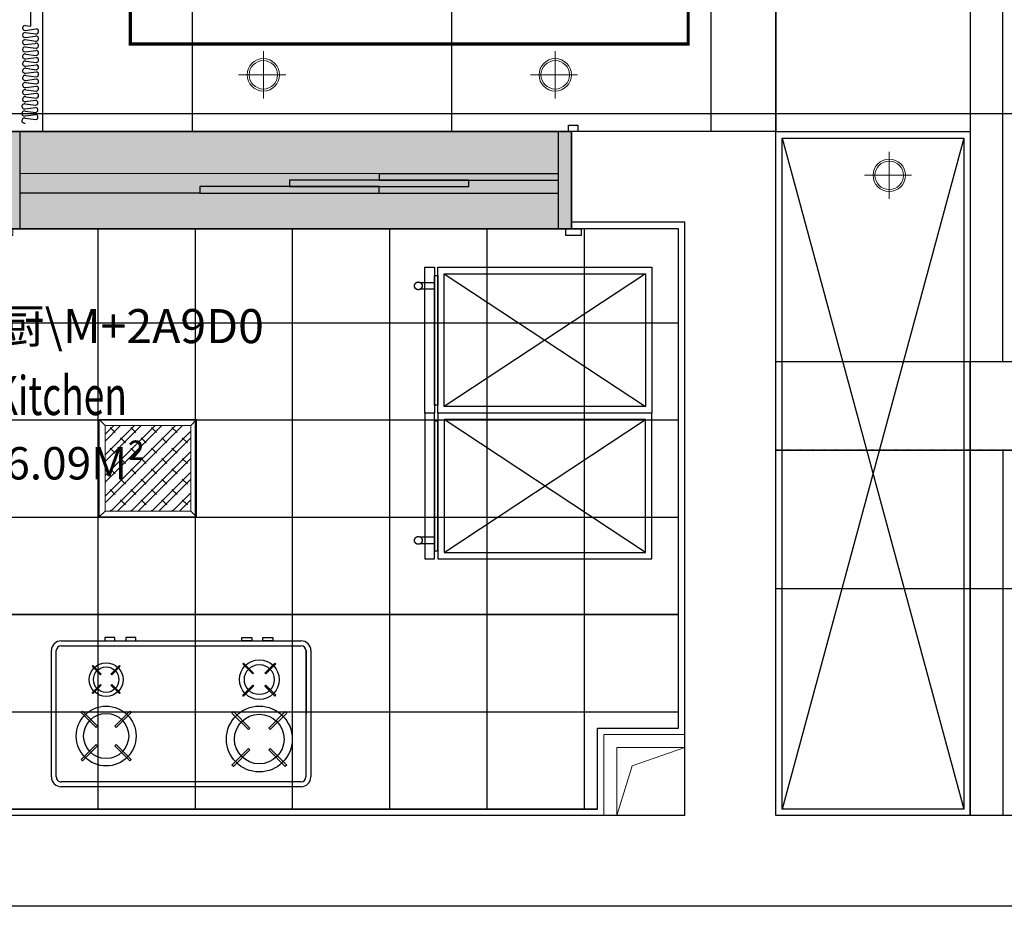
# Model space of a CAD drawing. Units: millimetres. Extents: x -60620972 to -60384893, y 5464910 to 5556615.
# Drawn here: x -60589650 to -60586613, y 5492442 to 5495177 of the extents above; entities that cross this region are included whole.
import ezdxf

# ---------------------------------------------------------------- set-up
doc = ezdxf.new("R2010")
doc.units = ezdxf.units.MM
doc.header["$LTSCALE"] = 1000
for name, pattern in [('ACAD_ISO02W100', [15, 12, -3]), ('ACAD_ISO03W100', [30, 12, -18]), ('CENTER2', [1.125, 0.75, -0.125, 0.125, -0.125]), ('HIDDEN', [0.375, 0.25, -0.125])]:
    doc.linetypes.add(name, pattern=pattern)
for name, color, linetype in [('A-01承重墙体', 5, 'Continuous'), ('A-04梁位线', 1, 'ACAD_ISO02W100'), ('B-10厨具、卫浴设备', 251, 'Continuous'), ('B平面-01固定家具', 51, 'Continuous'), ('B平面-02活动家具', 8, 'Continuous'), ('B平面-08固定家具', 51, 'Continuous'), ('C-02灯具', 60, 'Continuous'), ('C天花-01天花造型线', 30, 'Continuous'), ('C天花-02天花灯具线', 60, 'Continuous'), ('D-2地坪图', 250, 'Continuous'), ('I文字-01平面室内文字', 51, 'Continuous'), ('完成面', 250, 'Continuous')]:
    doc.layers.add(name, color=color, linetype=linetype)
for name, color, linetype, lineweight in [('A建筑-02非承重墙', 150, 'Continuous', 13), ('B-05门以及门套', 60, 'Continuous', 9), ('B平面-10厨具、卫浴设备', 251, 'Continuous', 9)]:
    doc.layers.add(name, color=color, linetype=linetype, lineweight=lineweight)
doc.styles.add('hh0001', font='txt', dxfattribs={"width": 0.7})
doc.styles.add('細明體', font='txt')
pattern_1 = [(0, (-60590908.1, 5492741.7), (0, 300), []), (90, (-60590908.1, 5492741.7), (-300, 2e-14), [])]

# ---------------------------------------------------------------- blocks, each defined once
blk = doc.blocks.new('456465465465465464')
at = {"layer": 'C-02灯具', "lineweight": 0, "ltscale": 0.5}
for p, q in [((-60693574.6, 5598727.2), (-60693574.6, 5599027.2)), ((-60693574.6, 5599027.2), (-60693274.6, 5599027.2)), ((-60693274.6, 5599027.2), (-60693274.6, 5598727.2)), ((-60693274.6, 5598727.2), (-60693574.6, 5598727.2))]:
    blk.add_line(p, q, dxfattribs=at)
at = {"layer": 'C-02灯具', "color": 251, "lineweight": 0, "ltscale": 0.5}
for p, q in [((-60693556.6, 5599009.2), (-60693574.6, 5599027.2)), ((-60693292.6, 5599009.2), (-60693274.6, 5599027.2)), ((-60693317.8, 5599009.2), (-60693556.6, 5598770.4)), ((-60693381.4, 5599009.2), (-60693556.6, 5598834.1)), ((-60693445.1, 5599009.2), (-60693556.6, 5598897.7)), ((-60693508.7, 5599009.2), (-60693556.6, 5598961.3)), ((-60693339, 5599009.2), (-60693556.6, 5598791.6)), ((-60693402.6, 5599009.2), (-60693556.6, 5598855.3)), ((-60693466.3, 5599009.2), (-60693556.6, 5598918.9)), ((-60693529.9, 5599009.2), (-60693556.6, 5598982.6)), ((-60693556.6, 5598745.2), (-60693556.6, 5599009.2)), ((-60693556.6, 5599009.2), (-60693292.6, 5599009.2)), ((-60693541.2, 5599003), (-60693525.5, 5598987.3)), ((-60693292.6, 5598992), (-60693539.4, 5598745.2)), ((-60693477.6, 5599003), (-60693461.9, 5598987.3)), ((-60693413.9, 5599003), (-60693398.2, 5598987.3)), ((-60693350.3, 5599003), (-60693334.6, 5598987.3)), ((-60693292.6, 5599009.2), (-60693292.6, 5598745.2)), ((-60693292.6, 5598970.8), (-60693518.2, 5598745.2)), ((-60693509.4, 5598971.2), (-60693493.7, 5598955.5)), ((-60693445.8, 5598971.2), (-60693430.1, 5598955.5)), ((-60693382.1, 5598971.2), (-60693366.4, 5598955.5)), ((-60693318.5, 5598971.2), (-60693302.8, 5598955.5)), ((-60693541.2, 5598939.4), (-60693525.5, 5598923.7)), ((-60693477.6, 5598939.4), (-60693461.9, 5598923.7)), ((-60693292.6, 5598928.4), (-60693475.7, 5598745.2)), ((-60693413.9, 5598939.4), (-60693398.2, 5598923.7)), ((-60693350.3, 5598939.4), (-60693334.6, 5598923.7)), ((-60693509.4, 5598907.5), (-60693493.7, 5598891.9)), ((-60693292.6, 5598907.1), (-60693454.5, 5598745.2)), ((-60693445.8, 5598907.5), (-60693430.1, 5598891.9)), ((-60693382.1, 5598907.5), (-60693366.4, 5598891.9)), ((-60693318.5, 5598907.5), (-60693302.8, 5598891.9)), ((-60693541.2, 5598875.7), (-60693525.5, 5598860)), ((-60693477.6, 5598875.7), (-60693461.9, 5598860)), ((-60693413.9, 5598875.7), (-60693398.2, 5598860)), ((-60693292.6, 5598864.7), (-60693412.1, 5598745.2)), ((-60693350.3, 5598875.7), (-60693334.6, 5598860)), ((-60693509.4, 5598843.9), (-60693493.7, 5598828.2)), ((-60693445.8, 5598843.9), (-60693430.1, 5598828.2)), ((-60693292.6, 5598843.5), (-60693390.9, 5598745.2)), ((-60693382.1, 5598843.9), (-60693366.4, 5598828.2)), ((-60693318.5, 5598843.9), (-60693302.8, 5598828.2)), ((-60693541.2, 5598812.1), (-60693525.5, 5598796.4)), ((-60693477.6, 5598812.1), (-60693461.9, 5598796.4)), ((-60693413.9, 5598812.1), (-60693398.2, 5598796.4)), ((-60693350.3, 5598812.1), (-60693334.6, 5598796.4)), ((-60693292.6, 5598801.1), (-60693348.4, 5598745.2)), ((-60693509.4, 5598780.3), (-60693493.7, 5598764.6)), ((-60693445.8, 5598780.3), (-60693430.1, 5598764.6)), ((-60693382.1, 5598780.3), (-60693366.4, 5598764.6)), ((-60693292.6, 5598779.9), (-60693327.2, 5598745.2)), ((-60693318.5, 5598780.3), (-60693302.8, 5598764.6)), ((-60693556.6, 5598745.2), (-60693574.6, 5598727.2)), ((-60693292.6, 5598745.2), (-60693556.6, 5598745.2)), ((-60693541.2, 5598748.4), (-60693538, 5598745.2)), ((-60693477.6, 5598748.4), (-60693474.3, 5598745.2)), ((-60693413.9, 5598748.4), (-60693410.7, 5598745.2)), ((-60693350.3, 5598748.4), (-60693347.1, 5598745.2)), ((-60693292.6, 5598745.2), (-60693274.6, 5598727.2))]:
    blk.add_line(p, q, dxfattribs=at)
blk = doc.blocks.new('1312313')
at = {"color": 250}
for p, q in [((-60767746.3, 5494831.7), (-60767746.3, 5494851.7)), ((-60767746.3, 5494851.7), (-60767717.7, 5494851.7)), ((-60767717.7, 5494851.7), (-60767717.7, 5494831.7)), ((-60769437.5, 5494831.7), (-60769460.1, 5494831.7)), ((-60769437.6, 5494531.7), (-60769437.5, 5494831.7)), ((-60769437.5, 5494831.7), (-60767777.6, 5494831.7)), ((-60767777.5, 5494531.7), (-60767777.6, 5494831.7)), ((-60767777.6, 5494831.7), (-60767755.1, 5494831.7)), ((-60767755.1, 5494831.7), (-60767755.1, 5494831.7)), ((-60767755.1, 5494831.7), (-60767746.3, 5494831.7)), ((-60767717.7, 5494831.7), (-60767737.6, 5494831.7)), ((-60767737.6, 5494831.7), (-60767737.6, 5494531.7)), ((-60767107.6, 5494831.7), (-60766507.6, 5494831.7)), ((-60767107.6, 5492721.7), (-60767107.6, 5494831.7)), ((-60767087.6, 5494811.7), (-60766527.6, 5494811.7)), ((-60767087.6, 5492741.7), (-60767087.6, 5494811.7)), ((-60766527.6, 5494811.7), (-60767087.6, 5492741.7)), ((-60767087.6, 5494811.7), (-60766527.6, 5492741.7)), ((-60766527.6, 5494811.7), (-60766527.6, 5492741.7)), ((-60766507.6, 5494831.7), (-60766507.6, 5492721.7)), ((-60768330.6, 5494701.7), (-60769437.6, 5494702.2)), ((-60768054.1, 5494681.7), (-60768607.1, 5494681.7)), ((-60768607.1, 5494681.7), (-60768607.1, 5494661.7)), ((-60767777.6, 5494701.7), (-60768330.6, 5494701.7)), ((-60768330.6, 5494701.7), (-60768330.6, 5494681.7)), ((-60768330.6, 5494681.7), (-60767777.6, 5494681.7)), ((-60768054.1, 5494661.7), (-60768054.1, 5494681.7)), ((-60767777.6, 5494681.7), (-60767777.6, 5494701.7)), ((-60768330.6, 5494661.7), (-60768883.6, 5494661.7)), ((-60768883.6, 5494661.7), (-60768883.6, 5494641.7)), ((-60768607.1, 5494661.7), (-60768054.1, 5494661.7)), ((-60768330.6, 5494641.7), (-60768330.6, 5494661.7)), ((-60768883.6, 5494641.7), (-60769437.6, 5494641.9)), ((-60768883.6, 5494641.7), (-60768330.6, 5494641.7)), ((-60768330.6, 5494641.7), (-60767777.6, 5494641.9)), ((-60769460.2, 5494531.7), (-60769437.6, 5494531.7)), ((-60767777.5, 5494531.7), (-60769437.6, 5494531.7)), ((-60767755, 5494531.7), (-60767777.5, 5494531.7)), ((-60767755, 5494511.3), (-60767755, 5494531.7)), ((-60767737.6, 5494531.7), (-60767737.6, 5494551.7)), ((-60767407.6, 5494531.7), (-60767737.6, 5494531.7)), ((-60767737.6, 5494531.7), (-60767707.6, 5494531.7)), ((-60767707.6, 5494531.7), (-60767707.6, 5494511.3)), ((-60767407.6, 5492991.7), (-60767407.6, 5494531.7)), ((-60767707.6, 5494511.3), (-60767755, 5494511.3)), ((-60768189.7, 5493963.1), (-60768189.7, 5494413.1)), ((-60768189.7, 5494413.1), (-60768159.7, 5494413.1)), ((-60768159.7, 5494413.1), (-60768159.7, 5493963.1)), ((-60768149.7, 5493963.1), (-60768149.7, 5494413.1)), ((-60768149.7, 5494413.1), (-60767489.7, 5494413.1)), ((-60767489.7, 5494413.1), (-60767489.7, 5493963.1)), ((-60768159.7, 5493988.1), (-60768159.7, 5494388.1)), ((-60768159.7, 5494388.1), (-60768149.7, 5494388.1)), ((-60768149.7, 5494388.1), (-60768149.7, 5493988.1)), ((-60768129.7, 5493983.1), (-60768129.7, 5494393.1)), ((-60768129.7, 5494393.1), (-60767509.7, 5494393.1)), ((-60767509.7, 5494393.1), (-60768129.7, 5493983.1)), ((-60768129.7, 5494393.1), (-60767509.7, 5493983.1)), ((-60767509.7, 5494393.1), (-60767509.7, 5493983.1)), ((-60768203, 5494365.6), (-60768159.7, 5494365.6)), ((-60768159.7, 5494365.6), (-60768159.7, 5494345.6)), ((-60768159.7, 5494345.6), (-60768203, 5494345.6)), ((-60768149.7, 5493988.1), (-60768159.7, 5493988.1)), ((-60767509.7, 5493983.1), (-60768129.7, 5493983.1)), ((-60768159.7, 5493963.1), (-60768189.7, 5493963.1)), ((-60768159.7, 5493963.1), (-60768189.7, 5493963.1)), ((-60768189.7, 5493963.1), (-60768189.7, 5493513.1)), ((-60768159.7, 5493513.1), (-60768159.7, 5493963.1)), ((-60767489.7, 5493963.1), (-60768149.7, 5493963.1)), ((-60767489.7, 5493963.1), (-60768149.7, 5493963.1)), ((-60768149.7, 5493963.1), (-60768149.7, 5493513.1)), ((-60767489.7, 5493513.1), (-60767489.7, 5493963.1)), ((-60768149.7, 5493938.1), (-60768159.7, 5493938.1)), ((-60768159.7, 5493938.1), (-60768159.7, 5493538.1)), ((-60768149.7, 5493538.1), (-60768149.7, 5493938.1)), ((-60767509.7, 5493943.1), (-60768129.7, 5493943.1)), ((-60768129.7, 5493943.1), (-60768129.7, 5493533.1)), ((-60767509.7, 5493533.1), (-60768129.7, 5493943.1)), ((-60768129.7, 5493533.1), (-60767509.7, 5493943.1)), ((-60767509.7, 5493533.1), (-60767509.7, 5493943.1)), ((-60768159.7, 5493580.5), (-60768203, 5493580.5)), ((-60768203, 5493560.5), (-60768159.7, 5493560.5)), ((-60768159.7, 5493560.5), (-60768159.7, 5493580.5)), ((-60768159.7, 5493538.1), (-60768149.7, 5493538.1)), ((-60768129.7, 5493533.1), (-60767509.7, 5493533.1)), ((-60768189.7, 5493513.1), (-60768159.7, 5493513.1)), ((-60768149.7, 5493513.1), (-60767489.7, 5493513.1)), ((-60767407.6, 5493341.7), (-60770097.6, 5493341.7)), ((-60769311.1, 5493260.6), (-60768571.1, 5493260.6)), ((-60769145.2, 5493271.1), (-60769176.1, 5493271.1)), ((-60769176.1, 5493271.1), (-60769176.1, 5493260.6)), ((-60769176.1, 5493260.6), (-60769145.2, 5493260.6)), ((-60769145.2, 5493260.6), (-60769145.2, 5493271.1)), ((-60769081, 5493271.1), (-60769111.9, 5493271.1)), ((-60769111.9, 5493271.1), (-60769111.9, 5493260.6)), ((-60769111.9, 5493260.6), (-60769081, 5493260.6)), ((-60769081, 5493260.6), (-60769081, 5493271.1)), ((-60768753.9, 5493260.6), (-60768753.9, 5493271.1)), ((-60768753.9, 5493271.1), (-60768723, 5493271.1)), ((-60768723, 5493260.6), (-60768753.9, 5493260.6)), ((-60768723, 5493271.1), (-60768723, 5493260.6)), ((-60768689.7, 5493260.6), (-60768689.7, 5493271.1)), ((-60768689.7, 5493271.1), (-60768658.8, 5493271.1)), ((-60768658.8, 5493260.6), (-60768689.7, 5493260.6)), ((-60768658.8, 5493271.1), (-60768658.8, 5493260.6)), ((-60769341.2, 5492840.6), (-60769341.1, 5493230.6)), ((-60769326.2, 5492840.6), (-60769326.1, 5493230.6)), ((-60769311.1, 5493245.6), (-60768571.1, 5493245.6)), ((-60768556.1, 5493230.6), (-60768556.2, 5492840.6)), ((-60768541.1, 5493230.6), (-60768541.2, 5492840.6)), ((-60769215.8, 5493182.1), (-60769213.5, 5493184.4)), ((-60769189.7, 5493156), (-60769215.8, 5493182.1)), ((-60769213.5, 5493184.4), (-60769187.4, 5493158.3)), ((-60769157.5, 5493158.3), (-60769131.3, 5493184.4)), ((-60769129.1, 5493182.1), (-60769155.2, 5493156)), ((-60769131.3, 5493184.4), (-60769129.1, 5493182.1)), ((-60768751, 5493189.3), (-60768748.4, 5493191.9)), ((-60768720.3, 5493158.6), (-60768751, 5493189.3)), ((-60768748.4, 5493191.9), (-60768717.7, 5493161.2)), ((-60768682.5, 5493161.2), (-60768651.8, 5493191.9)), ((-60768649.2, 5493189.3), (-60768679.9, 5493158.6)), ((-60768651.8, 5493191.9), (-60768649.2, 5493189.3)), ((-60769187.4, 5493158.3), (-60769189.7, 5493156)), ((-60769155.2, 5493156), (-60769157.5, 5493158.3)), ((-60768717.7, 5493161.2), (-60768720.3, 5493158.6)), ((-60768679.9, 5493158.6), (-60768682.5, 5493161.2)), ((-60769215.8, 5493100), (-60769189.7, 5493126.1)), ((-60769187.4, 5493123.8), (-60769213.5, 5493097.7)), ((-60769189.7, 5493126.1), (-60769187.4, 5493123.8)), ((-60769157.5, 5493123.8), (-60769155.2, 5493126.1)), ((-60769131.3, 5493097.7), (-60769157.5, 5493123.8)), ((-60769155.2, 5493126.1), (-60769129.1, 5493099.9)), ((-60768751, 5493092.8), (-60768720.3, 5493123.4)), ((-60768717.7, 5493120.8), (-60768748.4, 5493090.1)), ((-60768720.3, 5493123.4), (-60768717.7, 5493120.8)), ((-60768682.5, 5493120.8), (-60768679.9, 5493123.4)), ((-60768651.9, 5493090.1), (-60768682.5, 5493120.8)), ((-60768679.9, 5493123.4), (-60768649.2, 5493092.7)), ((-60769213.5, 5493097.7), (-60769215.8, 5493100)), ((-60769129.1, 5493099.9), (-60769131.3, 5493097.7)), ((-60768748.4, 5493090.1), (-60768751, 5493092.8)), ((-60768649.2, 5493092.7), (-60768651.9, 5493090.1)), ((-60769249.2, 5493039.8), (-60769245.2, 5493043.8)), ((-60769245.2, 5493043.8), (-60769198.9, 5492997.5)), ((-60769145.9, 5492997.5), (-60769099.7, 5493043.8)), ((-60769099.7, 5493043.8), (-60769095.6, 5493039.8)), ((-60768784.6, 5493037.7), (-60768780.2, 5493042.2)), ((-60768780.2, 5493042.2), (-60768729.3, 5492991.2)), ((-60768671, 5492991.2), (-60768620, 5493042.2)), ((-60768620, 5493042.2), (-60768615.6, 5493037.7)), ((-60769203, 5492993.5), (-60769249.2, 5493039.8)), ((-60769095.6, 5493039.8), (-60769141.9, 5492993.5)), ((-60768733.7, 5492986.8), (-60768784.6, 5493037.7)), ((-60768615.6, 5493037.7), (-60768666.5, 5492986.8)), ((-60769198.9, 5492997.5), (-60769203, 5492993.5)), ((-60769141.9, 5492993.5), (-60769145.9, 5492997.5)), ((-60768729.3, 5492991.2), (-60768733.7, 5492986.8)), ((-60768666.5, 5492986.8), (-60768671, 5492991.2)), ((-60767657.6, 5492741.7), (-60767657.6, 5492991.7)), ((-60767657.6, 5492991.7), (-60767407.6, 5492991.7)), ((-60769249.2, 5492894.2), (-60769203, 5492940.5)), ((-60769198.9, 5492936.5), (-60769245.2, 5492890.2)), ((-60769203, 5492940.5), (-60769198.9, 5492936.5)), ((-60769145.9, 5492936.5), (-60769141.9, 5492940.5)), ((-60769099.7, 5492890.2), (-60769145.9, 5492936.5)), ((-60769141.9, 5492940.5), (-60769095.7, 5492894.2)), ((-60768784.6, 5492877.6), (-60768733.7, 5492928.5)), ((-60768729.3, 5492924.1), (-60768780.2, 5492873.2)), ((-60768733.7, 5492928.5), (-60768729.3, 5492924.1)), ((-60768671, 5492924.1), (-60768666.6, 5492928.5)), ((-60768620.1, 5492873.2), (-60768671, 5492924.1)), ((-60768666.6, 5492928.5), (-60768615.6, 5492877.6)), ((-60769245.2, 5492890.2), (-60769249.2, 5492894.2)), ((-60769095.7, 5492894.2), (-60769099.7, 5492890.2)), ((-60768780.2, 5492873.2), (-60768784.6, 5492877.6)), ((-60768615.6, 5492877.6), (-60768620.1, 5492873.2)), ((-60768571.2, 5492825.6), (-60769311.2, 5492825.6)), ((-60768571.2, 5492810.6), (-60769311.2, 5492810.6)), ((-60770697.6, 5492741.7), (-60767657.6, 5492741.7)), ((-60766527.6, 5492741.7), (-60767087.6, 5492741.7)), ((-60766507.6, 5492721.7), (-60767107.6, 5492721.7))]:
    blk.add_line(p, q, dxfattribs=at)
for centre, radius in [((-60768209.7, 5494355.6), 12), ((-60768209.7, 5493570.5), 12), ((-60769172.4, 5493141), 52.1), ((-60768700.1, 5493141), 61.2), ((-60769172.4, 5493141), 39.3), ((-60768700.1, 5493141), 46.2), ((-60769172.4, 5492967), 92.3), ((-60768700.1, 5492957.7), 101.6), ((-60769172.4, 5492967), 69.6), ((-60768700.1, 5492957.7), 76.6)]:
    blk.add_circle(centre, radius, dxfattribs=at)
for centre, radius, start, end in [((-60769311.1, 5493230.6), 30, 89.9954, 179.9954), ((-60768571.1, 5493230.6), 30, 359.9954, 89.9954), ((-60769311.1, 5493230.6), 15, 89.9954, 179.9954), ((-60768571.1, 5493230.6), 15, 359.9954, 89.9954), ((-60769311.2, 5492840.6), 30, 179.9954, 269.9954), ((-60769311.2, 5492840.6), 15, 179.9954, 269.9954), ((-60768571.2, 5492840.6), 15, 269.9954, 359.9954), ((-60768571.2, 5492840.6), 30, 269.9954, 359.9954)]:
    blk.add_arc(centre, radius, start, end, dxfattribs=at)

msp = doc.modelspace()

# ---------------------------------------------------------------- hatches: boundary and pattern name
at = {"layer": 'C天花-01天花造型线', "ltscale": 0.5}
h = msp.add_hatch(dxfattribs=at)
h.set_pattern_fill('_USER', color=8, scale=300, style=0, double=1, pattern_type=0)
h.set_pattern_definition(pattern_1)
h.paths.add_polyline_path([(-60587868.1, 5492741.7), (-60587868.1, 5492991.7), (-60587618.1, 5492991.7), (-60587618.1, 5494531.7), (-60587948.1, 5494531.7), (-60589728.1, 5494531.7), (-60590668.1, 5494531.7), (-60590668.1, 5494291.7), (-60590908.1, 5494291.7), (-60590908.1, 5492741.7)])
at = {"layer": 'D-2地坪图'}
h = msp.add_hatch(dxfattribs=at)
h.set_pattern_fill('AR-CONC', color=49, style=0, double=1)
h.set_pattern_definition([(50, (-60590008.1, 5492811.69), (182.1847, -15.939), [19.05, -209.55]), (355, (-60590008.1, 5492811.69), (-35.243, 191.0566), [15.24, -167.64]), (100.451, (-60589992.92, 5492810.36), (146.9425, 175.1167), [16.19, -178.09]), (46.1842, (-60590008.1, 5492862.49), (271.079, -42.0423), [28.575, -314.325]), (96.6356, (-60589985.5, 5492858.98), (237.404, 247.4256), [24.285, -267.135]), (351.184, (-60590008.1, 5492862.49), (237.405, 247.425), [22.86, -251.46]), (21, (-60589982.7, 5492849.79), (151.615, -102.2655), [19.05, -209.55]), (326, (-60589982.7, 5492849.79), (61.802, 184.188), [15.24, -167.64]), (71.4514, (-60589970.07, 5492841.26), (213.4165, 81.923), [16.19, -178.09]), (37.5, (-60590008.1, 5492811.685), (3.0886, 84.55504), [0, -165.608, 0, -170.18, 0, -168.275]), (7.5, (-60590008.1, 5492811.685), (66.8197, 100.1806), [0, -97.028, 0, -161.798, 0, -64.135]), (327.5, (-60590064.745, 5492811.685), (135.5906, -5.72874), [0, -63.5, 0, -198.12, 0, -262.89]), (317.5, (-60590090.14, 5492811.69), (148.1292, 25.4265), [0, -82.55, 0, -131.572, 0, -186.69])])
h.paths.add_polyline_path([(-60589728.1, 5496676.7), (-60590008.1, 5496676.7), (-60590008.1, 5495226.7), (-60589728.1, 5495226.7)])
h.paths.add_polyline_path([(-60587948.1, 5494531.7), (-60587948.1, 5494551.7), (-60587948.1, 5494831.7), (-60589728.1, 5494831.7), (-60589728.1, 5494551.7), (-60589728.1, 5494531.7)])
h.paths.add_polyline_path([(-60584908.1, 5493731.7), (-60585188.1, 5493731.7), (-60585188.1, 5492811.7), (-60584908.1, 5492811.7)])
h.paths.add_polyline_path([(-60586618.1, 5498331.7), (-60586378.1, 5498331.7), (-60586378.1, 5499361.7), (-60586618.1, 5499361.7)])
h.paths.add_polyline_path([(-60585108.1, 5499361.7), (-60585108.1, 5499671.7), (-60585878.1, 5499671.7), (-60585878.1, 5499651.7), (-60585878.1, 5499361.7)])
h.paths.add_polyline_path([(-60587348.1, 5499361.7), (-60587348.1, 5499651.7), (-60588228.1, 5499651.7), (-60588228.1, 5499361.7)])
h.paths.add_polyline_path([(-60587748.1, 5498201.7), (-60587728.1, 5498201.7), (-60587628.1, 5498201.7), (-60587628.1, 5499361.7), (-60587748.1, 5499361.7)])
h.paths.add_polyline_path([(-60588698.1, 5498541.6), (-60588678.1, 5498541.6), (-60588578.1, 5498541.6), (-60588558.1, 5498541.6), (-60588558.1, 5499321.7), (-60588578.1, 5499321.7), (-60588678.1, 5499321.7), (-60588698.1, 5499321.7)])
h = msp.add_hatch(dxfattribs=at)
h.set_pattern_fill('_USER', color=49, scale=300, style=0, double=1, pattern_type=0)
h.set_pattern_definition(pattern_1)
h.paths.add_polyline_path([(-60587868.1, 5492741.7), (-60587868.1, 5492991.7), (-60587618.1, 5492991.7), (-60587618.1, 5494531.7), (-60587948.1, 5494531.7), (-60589728.1, 5494531.7), (-60590668.1, 5494531.7), (-60590668.1, 5494291.7), (-60590908.1, 5494291.7), (-60590908.1, 5492741.7)])

# ---------------------------------------------------------------- linework, layer by layer
at = {"layer": 'A-01承重墙体'}
for points in [[(-60587318.1, 5494831.7), (-60587948.1, 5494831.7)], [(-60587948.1, 5494551.7), (-60587948.1, 5494831.7)], [(-60587318.1, 5492721.7), (-60587318.1, 5494831.7)], [(-60587598.1, 5494551.7), (-60587948.1, 5494551.7)], [(-60587598.1, 5492721.7), (-60587598.1, 5494551.7)], [(-60587598.1, 5492721.7), (-60590928.1, 5492721.7)], [(-60586318.1, 5492721.7), (-60587318.1, 5492721.7)], [(-60586318.1, 5492441.7), (-60591208.1, 5492441.7)]]:
    msp.add_lwpolyline(points, dxfattribs=at)
at = {"layer": 'A-04梁位线', "color": 1, "linetype": 'ACAD_ISO03W100', "ltscale": 0.0001}
for points in [[(-60585188.1, 5494121.7), (-60587318.1, 5494121.7)], [(-60585188.1, 5493848.4), (-60587318.1, 5493848.4)]]:
    msp.add_lwpolyline(points, dxfattribs=at)
at = {"layer": 'A建筑-02非承重墙', "ltscale": 0.5}
for points in [[(-60587598.1, 5492971.7), (-60587848.1, 5492971.7), (-60587848.1, 5492721.7)], [(-60587598.1, 5492931.7), (-60587808.1, 5492931.7), (-60587808.1, 5492721.7)]]:
    msp.add_lwpolyline(points, dxfattribs=at)
at = {"layer": 'A建筑-02非承重墙', "color": 250, "ltscale": 0.5}
msp.add_lwpolyline([(-60587808.1, 5492721.7), (-60587760.9, 5492874.6), (-60587598.1, 5492931.7)], dxfattribs=at)
at = {"layer": 'B-05门以及门套', "color": 251, "linetype": 'HIDDEN', "ltscale": 3}
for p, q in [((-60589648, 5494831.7), (-60587988.2, 5494831.7)), ((-60587988, 5494531.7), (-60589648.2, 5494531.7))]:
    msp.add_line(p, q, dxfattribs=at)
at = {"layer": 'B-05门以及门套', "ltscale": 0.5}
for points in [[(-60589708, 5494831.7), (-60589688.1, 5494831.7), (-60589688.1, 5494531.7), (-60589718.1, 5494531.7), (-60589718.1, 5494511.3), (-60589670.7, 5494511.3), (-60589670.7, 5494531.7), (-60589648.2, 5494531.7), (-60589648, 5494831.7), (-60589670.6, 5494831.7), (-60589670.6, 5494831.7), (-60589679.4, 5494831.7), (-60589679.4, 5494851.7), (-60589708, 5494851.7), (-60589708, 5494831.7)], [(-60587928.2, 5494831.7), (-60587948.1, 5494831.7), (-60587948.1, 5494531.7), (-60587918.1, 5494531.7), (-60587918.1, 5494511.3), (-60587965.5, 5494511.3), (-60587965.5, 5494531.7), (-60587988, 5494531.7), (-60587988.2, 5494831.7), (-60587965.6, 5494831.7), (-60587965.6, 5494831.7), (-60587956.9, 5494831.7), (-60587956.9, 5494851.7), (-60587928.2, 5494851.7), (-60587928.2, 5494831.7)]]:
    msp.add_lwpolyline(points, dxfattribs=at)
at = {"layer": 'B-05门以及门套', "color": 251, "linetype": 'HIDDEN', "ltscale": 3}
for points in [[(-60588541.1, 5494701.7), (-60589648.1, 5494702.2)], [(-60589094.1, 5494641.7), (-60589648.1, 5494641.9)], [(-60588541.1, 5494641.7), (-60587988.1, 5494641.9)]]:
    msp.add_lwpolyline(points, dxfattribs=at)
at = {"layer": 'B-05门以及门套', "ltscale": 0.5}
for points in [[(-60588817.6, 5494661.7), (-60588264.6, 5494661.7), (-60588264.6, 5494681.7), (-60588817.6, 5494681.7)], [(-60588541.1, 5494681.7), (-60587988.1, 5494681.7), (-60587988.1, 5494701.7), (-60588541.1, 5494701.7)], [(-60589094.1, 5494641.7), (-60588541.1, 5494641.7), (-60588541.1, 5494661.7), (-60589094.1, 5494661.7)]]:
    msp.add_lwpolyline(points, close=True, dxfattribs=at)
at = {"layer": 'B-10厨具、卫浴设备', "color": 2, "ltscale": 0.001}
msp.add_lwpolyline([(-60587618.1, 5493341.7), (-60590308.1, 5493341.7), (-60590308.1, 5494531.7)], dxfattribs=at)
at = {"layer": 'B平面-01固定家具', "ltscale": 0.5}
for points in [[(-60587318.1, 5494831.7), (-60586718.1, 5494831.7), (-60586718.1, 5492721.7), (-60587318.1, 5492721.7)], [(-60587700.2, 5494413.1), (-60587700.2, 5493963.1), (-60588360.2, 5493963.1), (-60588360.2, 5494413.1)], [(-60587700.2, 5493513.1), (-60587700.2, 5493963.1), (-60588360.2, 5493963.1), (-60588360.2, 5493513.1)]]:
    msp.add_lwpolyline(points, close=True, dxfattribs=at)
at = {"layer": 'B平面-02活动家具', "ltscale": 5}
for p, q in [((-60587720.2, 5494393.1), (-60588340.2, 5493983.1)), ((-60588340.2, 5494393.1), (-60587720.2, 5493983.1)), ((-60587720.2, 5493533.1), (-60588340.2, 5493943.1)), ((-60588340.2, 5493533.1), (-60587720.2, 5493943.1))]:
    msp.add_line(p, q, dxfattribs=at)
for points in [[(-60588370.2, 5494413.1), (-60588370.2, 5493963.1), (-60588400.2, 5493963.1), (-60588400.2, 5494413.1)], [(-60588360.2, 5494388.1), (-60588360.2, 5493988.1), (-60588370.2, 5493988.1), (-60588370.2, 5494388.1)], [(-60587720.2, 5494393.1), (-60587720.2, 5493983.1), (-60588340.2, 5493983.1), (-60588340.2, 5494393.1)], [(-60588370.2, 5493513.1), (-60588370.2, 5493963.1), (-60588400.2, 5493963.1), (-60588400.2, 5493513.1)], [(-60588360.2, 5493538.1), (-60588360.2, 5493938.1), (-60588370.2, 5493938.1), (-60588370.2, 5493538.1)], [(-60587720.2, 5493533.1), (-60587720.2, 5493943.1), (-60588340.2, 5493943.1), (-60588340.2, 5493533.1)]]:
    msp.add_lwpolyline(points, close=True, dxfattribs=at)
at = {"layer": 'B平面-02活动家具', "linetype": 'HIDDEN', "ltscale": 5}
for points in [[(-60588413.5, 5494365.6), (-60588370.2, 5494365.6), (-60588370.2, 5494345.6), (-60588413.5, 5494345.6)], [(-60588413.5, 5493560.5), (-60588370.2, 5493560.5), (-60588370.2, 5493580.5), (-60588413.5, 5493580.5)]]:
    msp.add_lwpolyline(points, dxfattribs=at)
for centre in [(-60588420.2, 5494355.6), (-60588420.2, 5493570.5)]:
    msp.add_circle(centre, 12, dxfattribs=at)
at = {"layer": 'B平面-08固定家具', "color": 250}
msp.add_lwpolyline([(-60587298.1, 5494811.7), (-60586738.1, 5494811.7), (-60586738.1, 5492741.7), (-60587298.1, 5492741.7)], close=True, dxfattribs=at)
for points in [[(-60586738.1, 5494811.7), (-60587298.1, 5492741.7)], [(-60587298.1, 5494811.7), (-60586738.1, 5492741.7)]]:
    msp.add_lwpolyline(points, dxfattribs=at)
at = {"layer": 'B平面-10厨具、卫浴设备'}
for p, q in [((-60589521.7, 5493260.6), (-60588781.7, 5493260.6)), ((-60589355.7, 5493271.1), (-60589386.6, 5493271.1)), ((-60589386.6, 5493271.1), (-60589386.6, 5493260.6)), ((-60589386.6, 5493260.6), (-60589355.7, 5493260.6)), ((-60589355.7, 5493260.6), (-60589355.7, 5493271.1)), ((-60589291.5, 5493271.1), (-60589322.4, 5493271.1)), ((-60589322.4, 5493271.1), (-60589322.4, 5493260.6)), ((-60589322.4, 5493260.6), (-60589291.5, 5493260.6)), ((-60589291.5, 5493260.6), (-60589291.5, 5493271.1)), ((-60588964.4, 5493260.6), (-60588964.4, 5493271.1)), ((-60588964.4, 5493271.1), (-60588933.5, 5493271.1)), ((-60588933.5, 5493260.6), (-60588964.4, 5493260.6)), ((-60588933.5, 5493271.1), (-60588933.5, 5493260.6)), ((-60588900.2, 5493260.6), (-60588900.2, 5493271.1)), ((-60588900.2, 5493271.1), (-60588869.3, 5493271.1)), ((-60588869.3, 5493260.6), (-60588900.2, 5493260.6)), ((-60588869.3, 5493271.1), (-60588869.3, 5493260.6)), ((-60589551.7, 5492840.6), (-60589551.7, 5493230.6)), ((-60589536.7, 5492840.6), (-60589536.7, 5493230.6)), ((-60589521.7, 5493245.6), (-60588781.7, 5493245.6)), ((-60588766.7, 5493230.6), (-60588766.7, 5492840.6)), ((-60588751.7, 5493230.6), (-60588751.7, 5492840.6)), ((-60589426.3, 5493182.1), (-60589424, 5493184.4)), ((-60589400.2, 5493156), (-60589426.3, 5493182.1)), ((-60589424, 5493184.4), (-60589397.9, 5493158.3)), ((-60589368, 5493158.3), (-60589341.8, 5493184.4)), ((-60589339.6, 5493182.1), (-60589365.7, 5493156)), ((-60589341.8, 5493184.4), (-60589339.6, 5493182.1)), ((-60588961.6, 5493189.3), (-60588958.9, 5493191.9)), ((-60588930.9, 5493158.6), (-60588961.6, 5493189.3)), ((-60588958.9, 5493191.9), (-60588928.2, 5493161.2)), ((-60588893.1, 5493161.2), (-60588862.4, 5493191.9)), ((-60588859.7, 5493189.3), (-60588890.4, 5493158.6)), ((-60588862.4, 5493191.9), (-60588859.7, 5493189.3)), ((-60589397.9, 5493158.3), (-60589400.2, 5493156)), ((-60589365.7, 5493156), (-60589368, 5493158.3)), ((-60588928.2, 5493161.2), (-60588930.9, 5493158.6)), ((-60588890.4, 5493158.6), (-60588893.1, 5493161.2)), ((-60589426.3, 5493100), (-60589400.2, 5493126.1)), ((-60589397.9, 5493123.8), (-60589424, 5493097.7)), ((-60589400.2, 5493126.1), (-60589397.9, 5493123.8)), ((-60589368, 5493123.8), (-60589365.7, 5493126.1)), ((-60589341.9, 5493097.7), (-60589368, 5493123.8)), ((-60589365.7, 5493126.1), (-60589339.6, 5493099.9)), ((-60588961.6, 5493092.8), (-60588930.9, 5493123.4)), ((-60588928.2, 5493120.8), (-60588958.9, 5493090.1)), ((-60588930.9, 5493123.4), (-60588928.2, 5493120.8)), ((-60588893.1, 5493120.8), (-60588890.4, 5493123.4)), ((-60588862.4, 5493090.1), (-60588893.1, 5493120.8)), ((-60588890.4, 5493123.4), (-60588859.7, 5493092.7)), ((-60589424, 5493097.7), (-60589426.3, 5493100)), ((-60589339.6, 5493099.9), (-60589341.9, 5493097.7)), ((-60588958.9, 5493090.1), (-60588961.6, 5493092.8)), ((-60588859.7, 5493092.7), (-60588862.4, 5493090.1)), ((-60589459.7, 5493039.8), (-60589455.7, 5493043.8)), ((-60589455.7, 5493043.8), (-60589409.5, 5492997.5)), ((-60589356.5, 5492997.5), (-60589310.2, 5493043.8)), ((-60589310.2, 5493043.8), (-60589306.2, 5493039.8)), ((-60588995.1, 5493037.7), (-60588990.7, 5493042.2)), ((-60588990.7, 5493042.2), (-60588939.8, 5492991.2)), ((-60588881.5, 5492991.2), (-60588830.6, 5493042.2)), ((-60588830.6, 5493042.2), (-60588826.1, 5493037.7)), ((-60589413.5, 5492993.5), (-60589459.7, 5493039.8)), ((-60589306.2, 5493039.8), (-60589352.4, 5492993.5)), ((-60588944.2, 5492986.8), (-60588995.1, 5493037.7)), ((-60588826.1, 5493037.7), (-60588877.1, 5492986.8)), ((-60589409.5, 5492997.5), (-60589413.5, 5492993.5)), ((-60589352.4, 5492993.5), (-60589356.5, 5492997.5)), ((-60588939.8, 5492991.2), (-60588944.2, 5492986.8)), ((-60588877.1, 5492986.8), (-60588881.5, 5492991.2)), ((-60589459.8, 5492894.2), (-60589413.5, 5492940.5)), ((-60589409.5, 5492936.5), (-60589455.7, 5492890.2)), ((-60589413.5, 5492940.5), (-60589409.5, 5492936.5)), ((-60589356.5, 5492936.5), (-60589352.4, 5492940.5)), ((-60589310.2, 5492890.2), (-60589356.5, 5492936.5)), ((-60589352.4, 5492940.5), (-60589306.2, 5492894.2)), ((-60588995.1, 5492877.6), (-60588944.2, 5492928.5)), ((-60588939.8, 5492924.1), (-60588990.7, 5492873.2)), ((-60588944.2, 5492928.5), (-60588939.8, 5492924.1)), ((-60588881.5, 5492924.1), (-60588877.1, 5492928.5)), ((-60588830.6, 5492873.2), (-60588881.5, 5492924.1)), ((-60588877.1, 5492928.5), (-60588826.2, 5492877.6)), ((-60589455.7, 5492890.2), (-60589459.8, 5492894.2)), ((-60589306.2, 5492894.2), (-60589310.2, 5492890.2)), ((-60588990.7, 5492873.2), (-60588995.1, 5492877.6)), ((-60588826.2, 5492877.6), (-60588830.6, 5492873.2)), ((-60588781.7, 5492825.6), (-60589521.7, 5492825.6)), ((-60588781.7, 5492810.6), (-60589521.7, 5492810.6))]:
    msp.add_line(p, q, dxfattribs=at)
for centre, radius in [((-60589382.9, 5493141), 52.1), ((-60588910.6, 5493141), 61.2), ((-60589382.9, 5493141), 39.3), ((-60588910.6, 5493141), 46.2), ((-60589383, 5492967), 92.3), ((-60588910.6, 5492957.7), 101.6), ((-60589383, 5492967), 69.6), ((-60588910.6, 5492957.7), 76.6)]:
    msp.add_circle(centre, radius, dxfattribs=at)
for centre, radius, start, end in [((-60589521.7, 5493230.6), 30, 89.9954, 179.9954), ((-60588781.7, 5493230.6), 30, 359.9954, 89.9954), ((-60589521.7, 5493230.6), 15, 89.9954, 179.9954), ((-60588781.7, 5493230.6), 15, 359.9954, 89.9954), ((-60589521.7, 5492840.6), 30, 179.9954, 269.9954), ((-60589521.7, 5492840.6), 15, 179.9954, 269.9954), ((-60588781.7, 5492840.6), 15, 269.9954, 359.9954), ((-60588781.7, 5492840.6), 30, 269.9954, 359.9954)]:
    msp.add_arc(centre, radius, start, end, dxfattribs=at)
at = {"layer": 'C-02灯具', "color": 251, "lineweight": 0, "ltscale": 0.5}
for points in [[(-60588898.1, 5495079.4), (-60588898.1, 5494933.9)], [(-60587998.1, 5495079.4), (-60587998.1, 5494933.9)], [(-60588974.8, 5495006.7), (-60588829.3, 5495006.7)], [(-60588074.8, 5495006.7), (-60587929.3, 5495006.7)], [(-60586968.1, 5494769.4), (-60586968.1, 5494623.9)], [(-60587044.8, 5494696.7), (-60586899.3, 5494696.7)]]:
    msp.add_lwpolyline(points, dxfattribs=at)
at = {"layer": 'C-02灯具', "lineweight": 0, "ltscale": 0.5}
for centre in [(-60588898.1, 5495006.7), (-60587998.1, 5495006.7), (-60586968.1, 5494696.7)]:
    msp.add_circle(centre, 50, dxfattribs=at)
at = {"layer": 'C-02灯具', "color": 251, "lineweight": 0, "ltscale": 0.5}
for centre in [(-60588898.1, 5495006.7), (-60587998.1, 5495006.7), (-60586968.1, 5494696.7)]:
    msp.add_circle(centre, 43.9, dxfattribs=at)
at = {"layer": 'C天花-01天花造型线', "color": 30, "ltscale": 0.5}
for p, q in [((-60589616.4, 5495245.4), (-60589616.4, 5495157.1)), ((-60589633.1, 5495159.2), (-60589616.4, 5495157.1)), ((-60589633.1, 5495137.2), (-60589599.6, 5495132.9)), ((-60589632.4, 5495143.9), (-60589598.3, 5495148.2)), ((-60589633.1, 5495115.2), (-60589600.2, 5495110.9)), ((-60589632.4, 5495121.8), (-60589601.3, 5495125.8)), ((-60589633.1, 5495093.1), (-60589599.6, 5495088.8)), ((-60589632.4, 5495099.8), (-60589601.6, 5495103.7)), ((-60589632.4, 5495077.8), (-60589598.5, 5495082.1)), ((-60589631.8, 5495055.7), (-60589598, 5495060)), ((-60589631, 5495070.9), (-60589598.9, 5495066.8)), ((-60589631, 5495048.9), (-60589598.9, 5495044.7)), ((-60589631.8, 5495033.7), (-60589598, 5495038)), ((-60589631.8, 5495011.7), (-60589598, 5495015.9)), ((-60589631, 5495026.8), (-60589598.5, 5495022.6)), ((-60589631.8, 5494989.6), (-60589598, 5494993.9)), ((-60589631, 5495004.8), (-60589598.9, 5495000.7)), ((-60589631.8, 5494982.9), (-60589598.2, 5494978.6)), ((-60589631.1, 5494967.6), (-60589597.6, 5494971.8)), ((-60589630.6, 5494960.8), (-60589598.2, 5494956.6)), ((-60589629.7, 5494982.7), (-60589598.2, 5494978.6)), ((-60589633.8, 5494923.9), (-60589600, 5494928.2)), ((-60589631.1, 5494945.5), (-60589597.4, 5494949.8)), ((-60589630.6, 5494938.7), (-60589597.7, 5494934.5)), ((-60589633.8, 5494917.2), (-60589600.3, 5494912.8)), ((-60589633.1, 5494901.8), (-60589599.6, 5494906.1)), ((-60589632.6, 5494895), (-60589600.3, 5494890.8)), ((-60589631.7, 5494916.9), (-60589600.2, 5494912.8)), ((-60589633.1, 5494879.8), (-60589599.4, 5494884.1)), ((-60589632.6, 5494872.9), (-60589599.8, 5494868.7))]:
    msp.add_line(p, q, dxfattribs=at)
at = {"layer": 'C天花-01天花造型线', "ltscale": 0.001}
msp.add_line((-60586618.1, 5493848.4), (-60586618.1, 5492721.7), dxfattribs=at)
for points in [[(-60586618.1, 5494121.7), (-60587318.1, 5494121.7), (-60587318.1, 5497071.7), (-60587628.1, 5497071.7), (-60587628.1, 5499361.7)], [(-60589728.1, 5494831.7), (-60587948.1, 5494831.7)], [(-60587948.1, 5494531.7), (-60589728.1, 5494531.7)], [(-60587948.1, 5494531.7), (-60587948.1, 5494551.7)]]:
    msp.add_lwpolyline(points, dxfattribs=at)
for points in [[(-60581448.1, 5494121.7), (-60586618.1, 5494121.7), (-60586618.1, 5498051.7), (-60581448.1, 5498051.7)], [(-60589578.1, 5497071.7), (-60587318.1, 5497071.7), (-60587318.1, 5494831.7), (-60589578.1, 5494831.7)], [(-60587318.1, 5493848.4), (-60585188.1, 5493848.4), (-60585188.1, 5492721.7), (-60587318.1, 5492721.7)]]:
    msp.add_lwpolyline(points, close=True, dxfattribs=at)
at = {"layer": 'C天花-01天花造型线', "color": 30, "ltscale": 0.5}
for centre, major_axis, start_param, end_param in [((-60589633.1, 5495151.5), (-5.44, 5.44), -0.772774, 2.436238), ((-60589633.1, 5495129.5), (5.44, 5.44), 0.798023, 4.007034), ((-60589599, 5495140.5), (-5.44, 5.44), 2.276151, 5.405072), ((-60589633.1, 5495107.5), (5.44, 5.44), 0.798023, 4.007034), ((-60589598.9, 5495118.5), (-5.42, 5.42), 2.190753, 5.804514), ((-60589633.1, 5495085.4), (5.44, 5.44), 0.798023, 4.007034), ((-60589599, 5495096.5), (-5.44, 5.44), 2.276151, 5.843654), ((-60589598.9, 5495074.4), (5.42, 5.42), 3.936488, 7.015009), ((-60589633, 5495063.4), (5.49, 5.49), 0.522351, 4.084463), ((-60589633, 5495041.4), (5.49, 5.49), 0.522351, 4.084463), ((-60589598.9, 5495052.4), (5.42, 5.42), 3.931462, 6.943445), ((-60589633, 5495019.3), (-5.49, 5.49), -1.048445, 2.513667), ((-60589598.9, 5495008.3), (5.42, 5.42), 3.931462, 6.943445), ((-60589599, 5495030.3), (-5.45, 5.45), 2.416488, 5.36688), ((-60589633, 5494997.3), (5.49, 5.49), 0.522351, 4.084463), ((-60589599, 5494986.3), (-5.45, 5.45), 2.458426, 5.36688), ((-60589632.9, 5494975.2), (-5.54, 5.54), -0.928963, 2.592427), ((-60589632.9, 5494953.2), (5.57, 5.57), 0.492362, 4.155456), ((-60589599, 5494964.3), (-5.45, 5.45), 2.452939, 5.31437), ((-60589632.9, 5494931.2), (-5.57, 5.57), -1.078435, 2.58466), ((-60589601, 5494920.5), (-5.45, 5.45), 2.458426, 5.36688), ((-60589599.1, 5494942.2), (-5.54, 5.54), 2.532161, 5.273987), ((-60589634.9, 5494909.4), (-5.54, 5.54), -0.928963, 2.592427), ((-60589634.9, 5494887.4), (5.57, 5.57), 0.492362, 4.155456), ((-60589601, 5494898.5), (-5.45, 5.45), 2.452939, 5.31437), ((-60589634.9, 5494865.4), (-5.57, 5.57), -1.078435, 2.58466), ((-60589601.1, 5494876.4), (-5.54, 5.54), 2.532161, 5.273987)]:
    msp.add_ellipse(centre, major_axis=major_axis, ratio=1, start_param=start_param, end_param=end_param, dxfattribs=at)
at = {"layer": 'C天花-02天花灯具线', "color": 47, "linetype": 'CENTER2', "lineweight": 0, "ltscale": 0.005, "const_width": 10}
msp.add_lwpolyline([(-60589308.1, 5496801.7), (-60587588.1, 5496801.7), (-60587588.1, 5495101.7), (-60589308.1, 5495101.7)], close=True, dxfattribs=at)
at = {"layer": 'D-2地坪图', "color": 49}
for p, q in [((-60587518.1, 5499361.7), (-60587518.1, 5494831.7)), ((-60586718.1, 5499361.7), (-60586718.1, 5494121.7)), ((-60589118.1, 5497071.7), (-60589118.1, 5494831.7)), ((-60588318.1, 5497071.7), (-60588318.1, 5494831.7)), ((-60589728.1, 5494531.7), (-60587948.1, 5494531.7)), ((-60585188.1, 5494121.7), (-60587318.1, 5494121.7)), ((-60587318.1, 5493421.7), (-60585188.1, 5493421.7))]:
    msp.add_line(p, q, dxfattribs=at)
for points in [[(-60586218.1, 5494886.7), (-60589728.1, 5494886.7)], [(-60587948.1, 5494831.7), (-60589728.1, 5494831.7)], [(-60586718.1, 5492721.7), (-60586718.1, 5494121.7)]]:
    msp.add_lwpolyline(points, dxfattribs=at)
at = {"layer": '完成面', "ltscale": 25}
msp.add_line((-60587948.1, 5494531.7), (-60587948.1, 5494551.7), dxfattribs=at)
msp.add_lwpolyline([(-60589728.1, 5494531.7), (-60590668.1, 5494531.7), (-60590668.1, 5494291.7), (-60590908.1, 5494291.7), (-60590908.1, 5492741.7), (-60587868.1, 5492741.7), (-60587868.1, 5492991.7), (-60587618.1, 5492991.7), (-60587618.1, 5494531.7), (-60587948.1, 5494531.7)], dxfattribs=at)

# ---------------------------------------------------------------- block references
msp.add_blockref('1312313', (179789.5, 0))
at = {"layer": 'C-02灯具', "color": 2}
msp.add_blockref('456465465465465464', (104170.4, -105084.2), dxfattribs=at)

# ---------------------------------------------------------------- texts
at = {"layer": 'I文字-01平面室内文字', "style": '細明體'}
msp.add_text('厨\\M+2A9D0', height=105, dxfattribs=at).set_placement((-60589715.9, 5494179))
at = {"layer": 'I文字-01平面室内文字', "style": 'hh0001', "width": 0.7}
msp.add_text('Kitchen', height=120, dxfattribs=at).set_placement((-60589728.8, 5493957.2))
at = {"layer": 'I文字-01平面室内文字', "insert": (-60589694.1, 5493758.4), "char_height": 120, "width": 1356.672, "attachment_point": 7, "style": 'hh0001'}
msp.add_mtext('{\\f@FZZhongDengXian-Z07S|b0|i0|c134|p65;\\H0.8333x;6.09M\\fArial|b0|i0|c0|p32;²}', dxfattribs=at)

doc.saveas('drawing.dxf')
